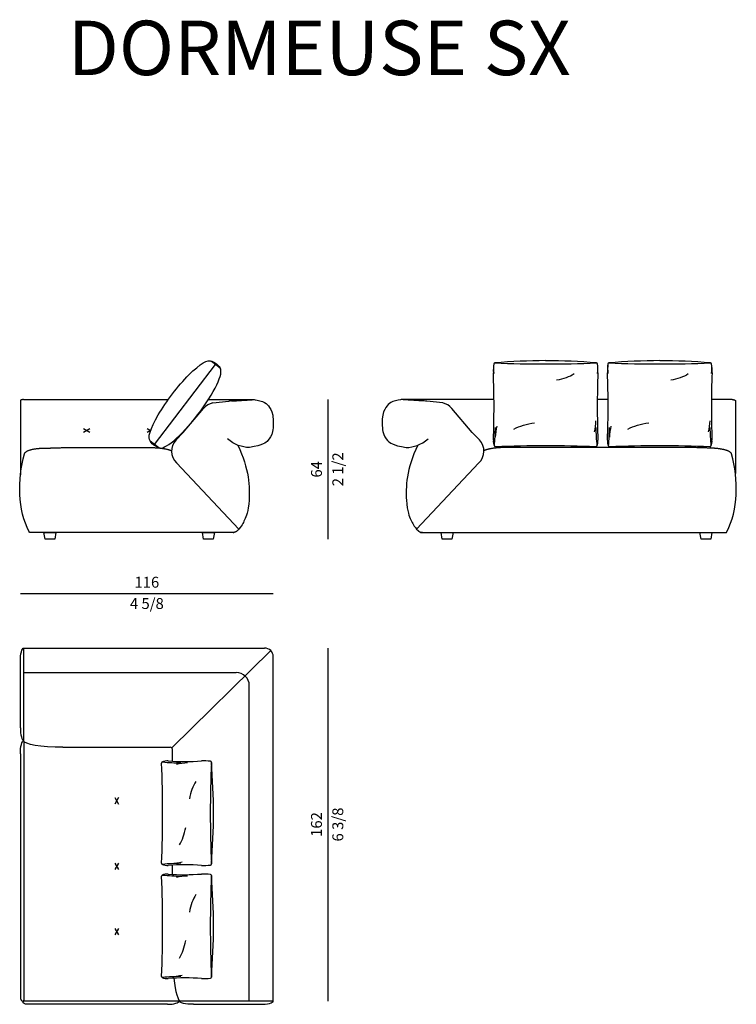
# Model space of a CAD drawing. Units: inches. Extents: x 64 to 63401, y 0 to 93903.
# Drawn here: x 32088 to 35375, y 50571 to 55089 of the extents above; entities that cross this region are included whole.
import ezdxf

# ---------------------------------------------------------------- set-up
doc = ezdxf.new("R2010")
doc.units = ezdxf.units.IN
doc.header["$MEASUREMENT"] = 0
doc.styles.add('Millimetro Piccolo', font='arial.ttf')
doc.styles.get("Standard").update_dxf_attribs({"font": 'arial.ttf'})

msp = doc.modelspace()

# ---------------------------------------------------------------- linework, layer by layer
at = {"transparency": 33554687}
for p, q in [((32984.9, 53507), (32704.7, 53140)), ((32705.6, 53139.9), (32985.5, 53506.5)), ((33006.5, 53490.5), (32966.7, 53520.8)), ((32105.7, 53345.7), (32768.9, 53345.7)), ((32953, 53345.7), (33163.2, 53345.7)), ((32973.2, 53330), (33046.6, 53337.8)), ((34263.1, 53345.7), (33837.9, 53345.7)), ((34027.9, 53330), (33954.6, 53337.8)), ((34786.4, 53345.7), (34737.1, 53345.7)), ((35355.6, 53345.7), (35260.4, 53345.7)), ((32837.6, 53195.1), (32931.2, 53305.2)), ((34163.6, 53195.1), (34070, 53305.2)), ((32804.7, 53160.7), (32837.6, 53195.1)), ((34196.4, 53160.7), (34163.6, 53195.1)), ((32686.5, 53156.1), (32726.3, 53125.7)), ((32807.1, 53054.8), (33092.9, 52751.5)), ((34194, 53054.8), (33908.2, 52751.5)), ((32198.5, 52735.7), (32253.5, 52735.7)), ((32203.9, 52705.7), (32198.5, 52735.7)), ((32253.5, 52735.7), (32248.1, 52705.7)), ((32925.7, 52735.7), (32980.7, 52735.7)), ((32931.1, 52705.7), (32925.7, 52735.7)), ((32980.7, 52735.7), (32975.3, 52705.7)), ((34020.4, 52735.7), (34075.4, 52735.7)), ((34025.8, 52705.7), (34020.4, 52735.7)), ((34075.4, 52735.7), (34070, 52705.7)), ((35207.8, 52735.7), (35262.8, 52735.7)), ((35213.2, 52705.7), (35207.8, 52735.7)), ((35262.8, 52735.7), (35257.4, 52705.7)), ((32248.1, 52705.7), (32203.9, 52705.7)), ((32975.3, 52705.7), (32931.1, 52705.7)), ((34070, 52705.7), (34025.8, 52705.7)), ((35257.4, 52705.7), (35213.2, 52705.7))]:
    msp.add_line(p, q, dxfattribs=at)
for p, q in [((33500.8, 53345.7), (33500.8, 52705.7)), ((32090.8, 52455.7), (33250.8, 52455.7)), ((33500.8, 52205.7), (33500.8, 50585.8))]:
    msp.add_line(p, q)
at = {"linetype": 'ByBlock', "lineweight": -2, "ltscale": 50, "transparency": 16777216}
for p, q in [((32409.2, 53195), (32380, 53211.9)), ((32409.2, 53211.9), (32380, 53195))]:
    msp.add_line(p, q, dxfattribs=at)
at = {"ltscale": 50, "transparency": 16777216}
for p, q in [((32687.7, 53202.9), (32672.1, 53211.9)), ((32688.2, 53204.3), (32672.1, 53195))]:
    msp.add_line(p, q, dxfattribs=at)
at = {"transparency": 16777216}
for p, q in [((32105.8, 52205.7), (33210.8, 52205.7)), ((32105.8, 51780.2), (32105.8, 52205.7)), ((32785.4, 51747.3), (33239.1, 52194)), ((32090.8, 51840.2), (32090.8, 52145.7)), ((33250.8, 50585.8), (33250.8, 52165.7)), ((32105.8, 51767.2), (32105.8, 50585.7)), ((32285.8, 51750.2), (32778.3, 51750.2)), ((32788.3, 51686.2), (32788.3, 51740.2)), ((32090.8, 51720.2), (32090.8, 50596.8)), ((32524.4, 51519.1), (32541.3, 51489.8)), ((32541.3, 51519.1), (32524.4, 51489.8)), ((32524.4, 51219.1), (32541.3, 51189.8)), ((32541.3, 51219.1), (32524.4, 51189.8)), ((32788.3, 51167), (32788.3, 51209.6)), ((32524.4, 50919.1), (32541.3, 50889.8)), ((32541.3, 50919.1), (32524.4, 50889.8)), ((33250.8, 50585.8), (32103.2, 50585.8)), ((32765.4, 50570.8), (32114.3, 50570.8)), ((32885.4, 50570.8), (33190.8, 50570.8))]:
    msp.add_line(p, q, dxfattribs=at)
at = {"ltscale": 5, "transparency": 16777216}
for p, q in [((32105.8, 52093.1), (33080.8, 52093.1)), ((33140.8, 50585.7), (33140.8, 52033.1))]:
    msp.add_line(p, q, dxfattribs=at)
for centre, radius, start, end in [((32992, 53502.4), 8.46, 114.0462, 147.1298), ((32991.5, 53502.5), 7.18, 106.388, 146.3853), ((32710, 53137), 6.13, 150.7979, 184.9936), ((32710.6, 53136.9), 5.78, 149.0316, 191.1245), ((32710.6, 53136.9), 5.78, 136.1491, 136.24)]:
    msp.add_arc(centre, radius, start, end)
at = {"transparency": 16777216}
for centre, radius, start, end in [((34509.9, 53477.6), 249.9, 172.6248, 182.0234), ((34508.5, 53487.5), 247.4, 174.9033, 185.0454), ((34267, 53509.1), 5, 90, 174.9302), ((34515.7, 50472.8), 3051.5, 90.2946, 94.6836), ((34500.1, 58941), 5431.9, 267.5415, 270), ((34484.4, 50471.6), 3052.6, 85.3173, 89.7055), ((34500.1, 58943.1), 5434, 270, 272.4581), ((34733.1, 53509.1), 5, 5.0698, 90), ((34490.3, 53477.6), 249.9, 357.9766, 7.3752), ((34491.7, 53487.5), 247.4, 354.9546, 5.0967), ((35033.2, 53477.6), 249.9, 172.6248, 182.0234), ((35031.8, 53487.5), 247.4, 174.9033, 185.0454), ((34790.4, 53509.1), 5, 90, 174.9302), ((35039.1, 50472.8), 3051.5, 90.2946, 94.6836), ((35023.4, 58941), 5431.9, 267.5415, 270), ((35007.7, 50471.6), 3052.6, 85.3173, 89.7055), ((35023.4, 58943.1), 5434, 270, 272.4581), ((35256.4, 53509.1), 5, 5.0698, 90), ((35013.6, 53477.6), 249.9, 357.9766, 7.3752), ((35015, 53487.5), 247.4, 354.9546, 5.0967), ((30127.6, 53309.8), 4135.7, 357.9227, 2.2042), ((38872.6, 53309.8), 4135.7, 177.7958, 182.0773), ((30650.9, 53309.8), 4135.7, 357.9227, 2.2042), ((39395.9, 53309.8), 4135.7, 177.7958, 182.0773), ((34494.2, 53167.1), 225, 165.3624, 178.5121), ((34505.9, 53254.1), 225, 345.3624, 358.5121), ((35017.5, 53167.1), 225, 165.3624, 178.5121), ((35029.3, 53254.1), 225, 345.3624, 358.5121), ((33218.9, 53236.2), 1051.1, 354.4091, 358.9473), ((35781.2, 53236.2), 1051.1, 181.0527, 185.5909), ((33742.2, 53236.2), 1051.1, 354.4091, 358.9473), ((36304.6, 53236.2), 1051.1, 181.0527, 185.5909), ((34305, 53153.2), 45, 171.469, 208.955), ((34270, 53133.8), 5, 180, 270), ((34500.1, 47839.6), 5294.3, 90, 92.4903), ((34500.1, 47837.5), 5296.3, 87.5102, 90), ((34730.1, 53133.8), 5, 270, 0), ((34695.1, 53153.2), 45, 331.045, 8.531), ((34828.3, 53153.2), 45, 171.469, 208.955), ((34793.3, 53133.8), 5, 180, 270), ((35023.4, 47839.6), 5294.3, 90, 92.4903), ((35023.4, 47837.5), 5296.3, 87.5102, 90), ((35253.5, 53133.8), 5, 270, 0), ((35218.5, 53153.2), 45, 331.045, 8.531), ((33210.8, 52165.7), 40, 0, 90), ((32118.8, 51767.2), 13, 142.7486, 180), ((32778.3, 51740.2), 10, 0, 90), ((32762.6, 51642.9), 45, 81.469, 118.955), ((32843.1, 52688.4), 1003.7, 265.7826, 274.4751), ((32930.3, 51438), 249.9, 82.6248, 92.0234), ((32743.3, 51677.9), 5, 90, 180), ((27450.8, 51447.9), 5292.4, 360, 2.4907), ((32845.7, 52729), 1051.1, 264.4091, 268.9473), ((32863.5, 51453.7), 225, 91.4879, 104.6376), ((38391.8, 51447.9), 5430.1, 177.541, 180), ((32961.7, 51680.9), 5, 0, 84.9302), ((29926.4, 51432.2), 3050.4, 0.2946, 4.6844), ((27450.8, 51447.9), 5292.4, 357.5093, 0), ((38391.8, 51447.9), 5430.1, 180, 182.459), ((29926.4, 51463.6), 3050.4, 355.3156, 359.7054), ((32743.3, 51217.9), 5, 180, 270), ((32762.6, 51252.9), 45, 241.045, 278.531), ((32845.7, 50166.8), 1051.1, 91.0527, 95.5909), ((32843.1, 50207.4), 1003.7, 85.5249, 94.2174), ((32776.6, 51442.1), 225, 271.4879, 284.6376), ((32930.3, 51457.8), 249.9, 267.9766, 277.3752), ((32961.7, 51214.9), 5, 275.0698, 0), ((32743.3, 51158.7), 5, 90, 180), ((27450.8, 50928.7), 5292.4, 360, 2.4907), ((32762.6, 51123.7), 45, 81.469, 118.955), ((32845.7, 52209.8), 1051.1, 264.4091, 268.9473), ((32843.1, 52169.2), 1003.7, 265.7826, 274.4751), ((32863.5, 50934.5), 225, 91.4879, 104.6376), ((32930.3, 50918.8), 249.9, 82.6248, 92.0234), ((38391.8, 50928.7), 5430.1, 177.541, 180), ((32961.7, 51161.6), 5, 0, 84.9302), ((29926.4, 50913), 3050.4, 0.2946, 4.6844), ((27450.8, 50928.7), 5292.4, 357.5093, 0), ((38391.8, 50928.7), 5430.1, 180, 182.459), ((29926.4, 50944.4), 3050.4, 355.3156, 359.7054), ((32743.3, 50698.7), 5, 180, 270), ((32762.6, 50733.7), 45, 241.045, 278.531), ((32845.7, 49647.6), 1051.1, 91.0527, 95.5909), ((32776.6, 50922.9), 225, 271.4879, 284.6376), ((32961.7, 50695.7), 5, 275.0698, 0), ((32843.1, 49688.2), 1003.7, 85.5249, 94.2174), ((32930.3, 50938.5), 249.9, 267.9766, 277.3752)]:
    msp.add_arc(centre, radius, start, end, dxfattribs=at)
at = {"transparency": 33554687}
for centre, start, end in [((32988.3, 53256.6), 101.5962, 139.6166), ((33061.6, 53264.3), 92.3886, 101.5962), ((33939.5, 53264.3), 78.4038, 87.6114), ((34012.8, 53256.6), 40.3834, 78.4038), ((32859, 53108.9), 136.3315, 226.2324), ((34142.1, 53108.9), 313.7676, 43.6685)]:
    msp.add_arc(centre, 75, start, end, dxfattribs=at)
at = {"ltscale": 5, "transparency": 16777216}
msp.add_arc((33080.8, 52033.1), 60, 0, 90, dxfattribs=at)
at = {"transparency": 33554687, "extrusion": (0, 0, -1)}
for centre, major_axis, ratio, start_param, end_param in [((32826.1, 53338.9), (139.6, 182.8), 0.217373, 3.141593, 6.311071), ((32986.6, 53505.7), (19.9, -15.2), 0.2, 3.141593, 6.283185), ((32986.4, 53505.4), (19.9, -15.2), 0.2, 3.19874, 6.226038), ((32706.4, 53140.9), (-19.9, 15.2), 0.2, 3.141593, 6.283185)]:
    msp.add_ellipse(centre, major_axis=major_axis, ratio=ratio, start_param=start_param, end_param=end_param, dxfattribs=at)
at = {"transparency": 33554687}
msp.add_ellipse((32865.9, 53308.5), major_axis=(139.6, 182.8), ratio=0.217373, start_param=3.141593, end_param=6.256931, dxfattribs=at)
at = {"transparency": 16777216, "extrusion": (0, 0, -1)}
for centre, major_axis, ratio, start_param, end_param in [((34500.2, 53529.8), (175, 0), 0.571429, 0.728823, 1.278987), ((35023.5, 53529.8), (175, 0), 0.571429, 0.728823, 1.278987), ((34497.2, 53142.1), (201.3, 5.9), 0.503574, 3.937895, 4.488059), ((35020.6, 53142.1), (201.3, 5.9), 0.503574, 3.937895, 4.488059), ((32105.8, 52145.7), (0, 60), 0.25, 4.712389, 6.283185), ((32105.8, 51720.2), (0, 60), 0.25, 4.712389, 6.283185), ((32285.8, 51780.2), (-180, 0), 0.166667, 4.712389, 6.283185), ((32124.7, 50579.8), (-21.5, 1.2), 0.498797, -1.091563, 0.466877), ((32884.6, 50585.9), (66.3, -0.1), 0.227484, 1.558863, 3.129659)]:
    msp.add_ellipse(centre, major_axis=major_axis, ratio=ratio, start_param=start_param, end_param=end_param, dxfattribs=at)
at = {"transparency": 16777216}
for centre, major_axis, ratio, start_param, end_param in [((32105.8, 51840.2), (0, -60), 0.25, 4.712389, 6.283185), ((32961.8, 51463), (0, 175), 0.571429, 0.728823, 1.278987), ((32753.3, 51432.7), (0, -175), 0.571429, 0.728823, 1.278987), ((32961.8, 50943.8), (0, 175), 0.571429, 0.728823, 1.278987), ((32753.3, 50913.5), (0, -175), 0.571429, 0.728823, 1.278987), ((32818.3, 50766.9), (7.1, -181.1), 0.165555, 5.140556, 6.282795), ((32099.8, 50607.2), (1.2, -21.5), 0.498797, -1.091563, 0.42082), ((32764.5, 50585.7), (53.8, -0.1), 0.276687, -1.554247, 0.016549), ((33190.8, 50585.8), (60, 0), 0.25, 4.712389, 6.283185)]:
    msp.add_ellipse(centre, major_axis=major_axis, ratio=ratio, start_param=start_param, end_param=end_param, dxfattribs=at)
at = {"transparency": 33554687}
for points, weights, degree in [([(32105.7, 53345.7), (32091.6, 53345.7), (32090.8, 53341)], [1, 0.726199793932, 1], 2), ([(35355.6, 53345.7), (35369.7, 53345.7), (35370.4, 53341)], [1, 0.726199793932, 1], 2), ([(32108.9, 53096.4), (32118.1, 53117.3), (32160.4, 53121.3), (32191.5, 53122.9)], [1, 0.949253021674, 0.949253021674, 1], 3), ([(32191.5, 53122.9), (32223.6, 53122.6), (32270.9, 53125.7), (32322.1, 53125.7)], [1, 0.949253021674, 0.949253021674, 1], 3), ([(32685.3, 53125.7), (32727.1, 53125.6), (32763.1, 53120.4), (32784, 53111.3)], [1, 0.91490509472, 0.91490509472, 1], 3), ([(34315.8, 53125.7), (34274, 53125.6), (34238, 53120.4), (34217.1, 53111.3)], [1, 0.91490509472, 0.91490509472, 1], 3), ([(35270.7, 53122.4), (35241.3, 53123.6), (35191.2, 53125.7), (35140.1, 53125.7)], [1, 0.949253021674, 0.949253021674, 1], 3), ([(35353.2, 53096.4), (35344.1, 53115.2), (35301.5, 53119.8), (35270.7, 53122.4)], [1, 0.949253021674, 0.949253021674, 1], 3)]:
    msp.add_rational_spline(points, weights, degree=degree, dxfattribs=at)
for points, degree in [([(32090.8, 53341), (32090.8, 53096), (32091.1, 53000.2)], 2), ([(33058.5, 53339.2), (33110.9, 53342.5), (33163.2, 53345.7)], 2), ([(33163.2, 53345.7), (33163.2, 53345.7), (33210.4, 53336.7), (33226.7, 53320), (33252.6, 53285.2), (33251.1, 53187.3), (33227.5, 53158.2), (33205, 53136.9), (33141.3, 53125.7)], 3), ([(33837.9, 53345.7), (33837.9, 53345.7), (33790.7, 53336.7), (33774.4, 53320), (33748.5, 53285.2), (33750, 53187.3), (33773.6, 53158.2), (33796.1, 53136.9), (33859.8, 53125.7)], 3), ([(33942.6, 53339.2), (33890.3, 53342.5), (33837.9, 53345.7)], 2), ([(35370.4, 53341), (35370.4, 53173.4), (35370.4, 53005.9)], 2), ([(33141.3, 53125.7), (33106.7, 53125.7), (33073, 53138.9), (33040.1, 53165.3)], 3), ([(33859.8, 53125.7), (33894.4, 53125.7), (33928.1, 53138.9), (33961, 53165.3)], 3), ([(32131, 52738.8), (32078, 52839.3), (32077.2, 52976.7), (32108.9, 53096.4)], 3), ([(32322.1, 53125.7), (32336.4, 53125.7), (32457.5, 53125.7), (32685.3, 53125.7)], 3), ([(35140.1, 53125.7), (35125.7, 53125.7), (35004.6, 53125.7), (34315.8, 53125.7)], 3), ([(35331.1, 52738.8), (35384.1, 52839.3), (35385, 52976.7), (35353.2, 53096.4)], 3)]:
    msp.add_open_spline(points, degree=degree, dxfattribs=at)
for points, knots in [([(33087.4, 53136.7), (33140.6, 53029.3), (33146, 52847.9), (33116.6, 52791.3), (33106.4, 52764.6), (33086.1, 52744.4)], [0.017538, 0.017538, 0.017538, 0.017538, 1, 2, 3, 3, 3, 3]), ([(33913.8, 53136.7), (33860.5, 53029.3), (33855.2, 52847.9), (33884.6, 52791.3), (33894.7, 52764.6), (33915.1, 52744.4)], [0.017538, 0.017538, 0.017538, 0.017538, 1, 2, 3, 3, 3, 3]), ([(32133.3, 52735.7), (32132.4, 52735.7), (32132.2, 52736.3), (32131.6, 52737.3), (32131.3, 52738), (32131, 52738.8)], [1.4443025, 1.4443025, 1.4443025, 1.4443025, 1.7007, 1.758029, 1.7724083, 1.7724083, 1.7724083, 1.7724083]), ([(35328.9, 52735.7), (35329.8, 52735.7), (35330, 52736.3), (35330.5, 52737.3), (35330.8, 52738), (35331.1, 52738.8)], [1.4443025, 1.4443025, 1.4443025, 1.4443025, 1.7007, 1.758029, 1.7724083, 1.7724083, 1.7724083, 1.7724083])]:
    msp.add_open_spline(points, degree=3, knots=knots, dxfattribs=at)
for points in [[(33086.1, 52744.4), (33080.4, 52738.7), (33073, 52735.7), (33064.9, 52735.7), (32703.5, 52735.7), (32392.9, 52735.7), (32133.3, 52735.7)], [(33915.1, 52744.4), (33920.8, 52738.7), (33928.2, 52735.7), (33936.2, 52735.7), (34297.7, 52735.7), (35069.2, 52735.7), (35328.9, 52735.7)]]:
    msp.add_rational_spline(points, [1, 0.949851547745, 0.949851547745, 1, 1, 1, 1], degree=3, knots=[0, 0, 0, 0, 0.780693, 0.780693, 0.780693, 1.444302, 1.444302, 1.444302, 1.444302], dxfattribs=at)

# ---------------------------------------------------------------- texts
at = {"style": 'Millimetro Piccolo'}
msp.add_text('DORMEUSE SX', height=250, dxfattribs=at).set_placement((32307.9, 54834.4))
at = {"char_height": 50, "attachment_point": 5, "rotation": 90}
for s, insert in [('\\f\\X [;\\fArial;2 1/2\\f]', (33546.7, 53025.7)), ('64', (33455.3, 53025.7)), ('\\f\\X [;\\fArial;6 3/8\\f]', (33546.7, 51395.8)), ('162', (33455.3, 51395.8))]:
    msp.add_mtext(s, dxfattribs=dict(at, insert=insert))
at = {"char_height": 50, "attachment_point": 5}
for s, insert in [('116', (32670.8, 52501.2)), ('\\f\\X [;\\fArial;4 5/8\\f]', (32670.8, 52409.8))]:
    msp.add_mtext(s, dxfattribs=dict(at, insert=insert))

doc.saveas('drawing.dxf')
